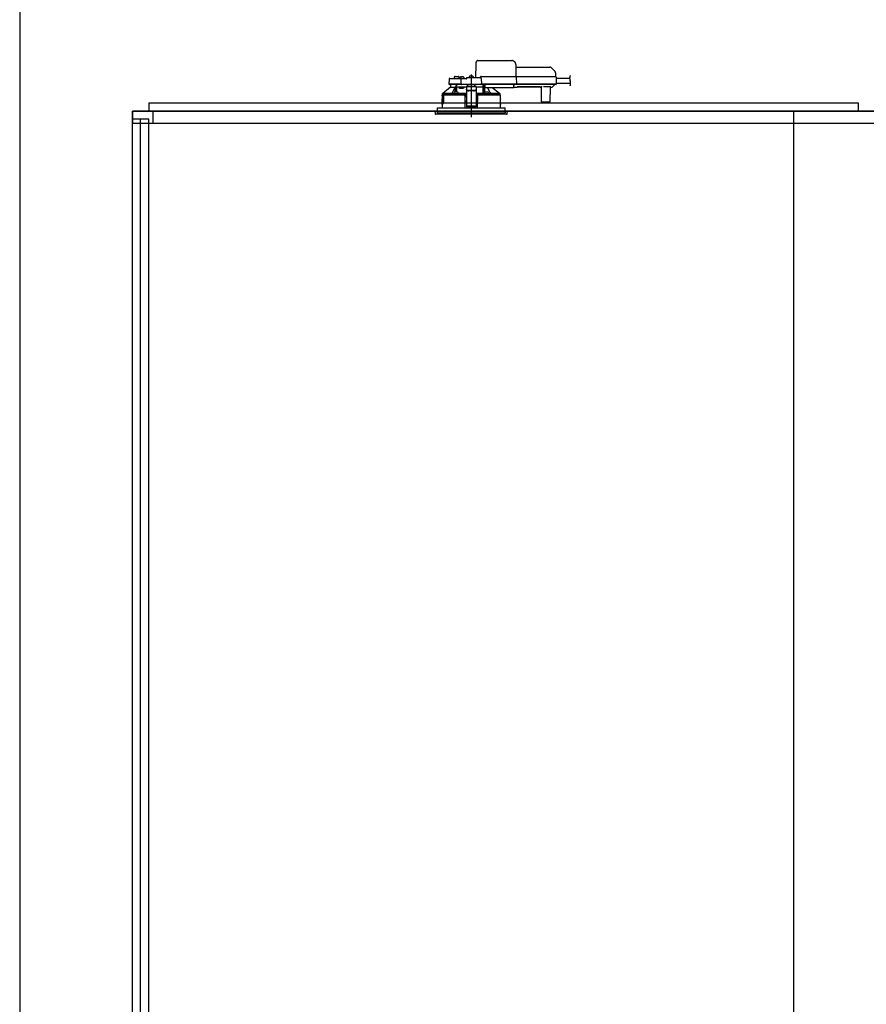
# Model space of a CAD drawing. Extents: x -405 to 205, y -16 to 288.
# Drawn here: x -353 to -318, y 197 to 237 of the extents above; entities that cross this region are included whole.
import ezdxf

# ---------------------------------------------------------------- set-up
doc = ezdxf.new("R2010")
doc.units = 0
doc.header["$MEASUREMENT"] = 0
doc.linetypes.add('CENTER', pattern=[12, 7.5, -1.5, 1.5, -1.5])
doc.linetypes.add('DASHED', pattern=[4.5, 3, -1.5])
doc.layers.get('0').update_dxf_attribs({"linetype": 'CONTINUOUS'})
doc.layers.get('DEFPOINTS').update_dxf_attribs({"linetype": 'CONTINUOUS'})
doc.layers.add('VIEW0001', color=7, linetype='CONTINUOUS')
doc.styles.get("Standard").update_dxf_attribs({"font": 'ROMANS', "bigfont": 'EXTFONT'})
doc.dimstyles.new('ISO-25', dxfattribs={"dimtxt": 2.5, "dimasz": 2.5, "dimexe": 1.25, "dimexo": 0.625, "dimtad": 1, "dimdec": 4, "dimdsep": 46, "dimtxsty": 'Standard', "dimcen": 2.5, "dimadec": 0, "dimazin": 0, "dimtfac": 1, "dimtdec": 4, "dimtmove": 0, "dimatfit": 3, "dimfxl": 1, "dimtolj": 1, "dimtzin": 0, "dimarcsym": 0})

# ---------------------------------------------------------------- blocks, each defined once
blk = doc.blocks.new('_ORIGIN')
at = {"color": 0, "linetype": 'ByBlock'}
blk.add_line((0, 0), (-1, 0), dxfattribs=at)
blk.add_circle((0, 0), 0.5, dxfattribs=at)
blk = doc.blocks.new('*D47')
at = {"color": 0}
for p, q in [((-347.894029, 238.903313), (-347.894029, 251.02998)), ((-347.294029, 251.02998), (-288.494029, 251.02998)), ((-287.894029, 238.903313), (-287.894029, 251.02998))]:
    blk.add_line(p, q, dxfattribs=at)
at = {"layer": 'DEFPOINTS', "color": 0}
for p in [(-287.894029, 251.02998), (-347.894029, 236.363313), (-287.894029, 236.363313)]:
    blk.add_point(p, dxfattribs=at)
at = {"color": 0, "xscale": 0.6, "yscale": 0.6, "zscale": 0.6, "rotation": 180}
blk.add_blockref('_ORIGIN', (-347.894029, 251.02998), dxfattribs=at)
at = {"color": 0, "xscale": 0.6, "yscale": 0.6, "zscale": 0.6}
blk.add_blockref('_ORIGIN', (-287.894029, 251.02998), dxfattribs=at)
at = {"color": 0, "linetype": 'Continuous'}
blk.add_text('バスルーム内寸\u3000１８００', height=1.8, dxfattribs=at).set_placement((-331.280979, 251.633037))

msp = doc.modelspace()

# ---------------------------------------------------------------- linework, layer by layer
at = {"layer": 'VIEW0001', "color": 7, "linetype": 'Continuous'}
for p, q in [((-353.227362, 244.229981), (-353.227362, 160.829981)), ((-347.894029, 233.896646), (-318.560707, 233.896646)), ((-347.894029, 233.896646), (-347.894029, 233.563313)), ((-318.560707, 233.896646), (-318.560707, 233.563313)), ((-348.560696, 233.563313), (-287.227362, 233.563313)), ((-348.560696, 233.563313), (-348.560696, 233.063316)), ((-347.727363, 233.563313), (-347.727363, 233.063316)), ((-348.560696, 233.063316), (-287.227362, 233.063316))]:
    msp.add_line(p, q, dxfattribs=at)
at = {"layer": 'VIEW0001', "color": 7, "linetype": 'DASHED'}
for p, q in [((-334.286181, 235.649976), (-332.885999, 235.649976)), ((-334.364029, 234.943309), (-334.354553, 235.486218)), ((-332.719358, 235.486218), (-332.710696, 234.989976)), ((-332.717445, 235.376642), (-331.306726, 235.376642)), ((-331.259586, 235.357116), (-331.094605, 235.192135)), ((-331.075089, 235.146158), (-331.072363, 234.989976)), ((-335.477934, 234.877224), (-335.481435, 234.676642)), ((-335.444606, 234.909976), (-335.238095, 234.909976)), ((-335.263146, 234.960557), (-335.264029, 234.909976)), ((-335.238095, 234.909976), (-335.010027, 234.909976)), ((-335.229818, 234.993309), (-335.160696, 234.993309)), ((-335.160696, 234.993309), (-335.091574, 234.993309)), ((-335.057363, 234.909976), (-335.058246, 234.960557)), ((-335.033225, 234.938217), (-335.035696, 234.909976)), ((-335.010027, 234.909976), (-334.944606, 234.909976)), ((-334.996071, 234.970465), (-334.997363, 234.970465)), ((-334.981436, 234.676642), (-334.977934, 234.877224)), ((-334.955696, 234.970465), (-334.955696, 234.974797)), ((-334.932363, 234.970465), (-334.955696, 234.970465)), ((-334.944606, 234.909976), (-334.760696, 234.909976)), ((-334.932363, 234.974797), (-334.932363, 234.970465)), ((-334.890696, 234.970465), (-334.891988, 234.970465)), ((-334.852363, 234.909976), (-334.854833, 234.938217)), ((-334.760696, 234.909849), (-334.760696, 234.909976)), ((-334.727363, 234.943309), (-334.176786, 234.943309)), ((-334.649892, 234.971551), (-334.652363, 234.943309)), ((-334.612738, 235.003799), (-334.614029, 235.003799)), ((-334.572363, 235.003799), (-334.572363, 235.00813)), ((-334.549029, 235.003799), (-334.572363, 235.003799)), ((-334.549029, 235.00813), (-334.549029, 235.003799)), ((-334.507363, 235.003799), (-334.508654, 235.003799)), ((-334.469029, 234.943309), (-334.4715, 234.971551)), ((-334.194029, 234.943309), (-334.194028, 234.943716)), ((-334.147363, 234.989976), (-332.7604, 234.989976)), ((-334.143458, 234.910557), (-334.139375, 234.676642)), ((-332.7604, 234.989976), (-332.710408, 234.989976)), ((-332.710408, 234.989976), (-331.138731, 234.989976)), ((-332.695859, 234.973663), (-332.695858, 234.9736)), ((-332.695858, 234.9736), (-332.690674, 234.676642)), ((-331.138731, 234.989976), (-331.072074, 234.989976)), ((-331.05541, 234.9736), (-331.050227, 234.676642)), ((-331.054474, 234.919976), (-330.491674, 234.919976)), ((-331.050867, 234.713309), (-330.449846, 234.713309)), ((-335.744186, 234.289976), (-335.729912, 234.289976)), ((-335.410696, 234.556642), (-335.730173, 234.289757)), ((-335.730173, 234.289757), (-335.351816, 234.289757)), ((-335.268761, 234.676642), (-335.481435, 234.676642)), ((-335.253493, 234.659976), (-335.4631, 234.659976)), ((-335.410696, 234.659976), (-335.410696, 234.556642)), ((-335.410439, 234.556642), (-335.410696, 234.556642)), ((-335.410439, 234.556642), (-335.222513, 234.556642)), ((-335.280826, 234.309884), (-335.283256, 234.282112)), ((-335.010027, 234.676642), (-335.268761, 234.676642)), ((-335.010027, 234.659976), (-335.253493, 234.659976)), ((-335.243672, 234.342132), (-335.244963, 234.342132)), ((-335.227967, 234.556642), (-335.227967, 234.545996)), ((-335.172513, 234.556642), (-335.222513, 234.556642)), ((-335.222513, 234.345962), (-335.222513, 234.556642)), ((-335.203297, 234.342132), (-335.203297, 234.346464)), ((-335.179963, 234.342132), (-335.203297, 234.342132)), ((-335.179963, 234.346464), (-335.179963, 234.342132)), ((-334.945696, 234.556642), (-335.172513, 234.556642)), ((-335.172513, 234.347022), (-335.172513, 234.556642)), ((-335.138297, 234.342132), (-335.139588, 234.342132)), ((-335.100005, 234.282112), (-335.102434, 234.309884)), ((-335.045696, 234.489976), (-335.045696, 234.556642)), ((-334.874287, 234.489976), (-335.045696, 234.489976)), ((-334.981436, 234.676642), (-335.010027, 234.676642)), ((-334.9631, 234.659976), (-335.010027, 234.659976)), ((-334.948343, 234.676642), (-334.981436, 234.676642)), ((-334.979766, 234.676642), (-334.946553, 234.676642)), ((-334.946553, 234.659976), (-334.9631, 234.659976)), ((-334.948343, 234.676642), (-334.172467, 234.676642)), ((-334.174257, 234.659976), (-334.946553, 234.659976)), ((-334.760696, 234.556642), (-334.945696, 234.556642)), ((-334.855585, 234.556642), (-334.874287, 234.489976)), ((-334.360696, 234.576316), (-334.760696, 234.576316)), ((-334.760696, 234.576316), (-334.760696, 234.570461)), ((-334.760696, 234.570461), (-334.760696, 234.466972)), ((-334.760696, 234.457716), (-334.760696, 234.466972)), ((-334.760696, 234.457716), (-334.760696, 234.3069)), ((-334.760696, 234.3069), (-334.760696, 234.123222)), ((-334.694029, 234.628983), (-334.752229, 234.576316)), ((-334.694029, 234.628983), (-334.694029, 234.659976)), ((-334.460696, 234.406095), (-334.660696, 234.406095)), ((-334.460696, 234.39684), (-334.660696, 234.39684)), ((-334.427363, 234.659976), (-334.427363, 234.628983)), ((-334.369163, 234.576316), (-334.427363, 234.628983)), ((-334.360696, 234.576316), (-334.360696, 234.570461)), ((-334.360696, 234.570461), (-334.360696, 234.466972)), ((-334.07186, 234.556642), (-334.360696, 234.556642)), ((-334.360696, 234.466972), (-334.360696, 234.457716)), ((-334.360696, 234.457716), (-334.360696, 234.3069)), ((-334.360696, 234.3069), (-334.360696, 234.123222)), ((-334.174257, 234.676642), (-334.141044, 234.676642)), ((-334.157711, 234.659976), (-334.174257, 234.659976)), ((-334.139375, 234.676642), (-334.172467, 234.676642)), ((-332.756888, 234.659976), (-334.157711, 234.659976)), ((-332.755217, 234.676642), (-334.139375, 234.676642)), ((-334.07186, 234.556642), (-334.070958, 234.659976)), ((-334.070696, 234.659976), (-334.070696, 234.283139)), ((-334.018958, 234.309884), (-334.021387, 234.282112)), ((-334.020696, 234.290016), (-334.020696, 234.659976)), ((-334.020245, 234.651822), (-334.020246, 234.659976)), ((-334.019667, 234.572007), (-334.02016, 234.628543)), ((-334.017143, 234.559925), (-334.019463, 234.562246)), ((-334.004029, 234.559754), (-334.017143, 234.559925)), ((-334.004029, 234.659976), (-334.004029, 234.63846)), ((-334.004029, 234.619138), (-334.004029, 234.63846)), ((-334.004029, 234.619138), (-334.004029, 234.544453)), ((-334.004029, 234.536642), (-334.004029, 234.544453)), ((-334.004029, 234.536642), (-332.794029, 234.536642)), ((-333.981804, 234.342132), (-333.983095, 234.342132)), ((-333.941429, 234.342132), (-333.941429, 234.346464)), ((-333.918095, 234.342132), (-333.941429, 234.342132)), ((-333.918095, 234.346464), (-333.918095, 234.342132)), ((-333.876429, 234.342132), (-333.87772, 234.342132)), ((-333.838136, 234.282112), (-333.840566, 234.309884)), ((-333.769575, 234.289757), (-333.391194, 234.289757)), ((-333.391194, 234.289757), (-333.71523, 234.536642)), ((-333.391481, 234.289976), (-333.377206, 234.289976)), ((-332.794029, 234.63846), (-332.794029, 234.659976)), ((-332.794029, 234.63846), (-332.794029, 234.619138)), ((-332.794029, 234.544453), (-332.794029, 234.619138)), ((-332.794029, 234.556642), (-332.66625, 234.556642)), ((-332.794029, 234.544453), (-332.794029, 234.536642)), ((-332.756888, 234.676642), (-332.692344, 234.676642)), ((-332.706896, 234.659976), (-332.756888, 234.659976)), ((-332.690674, 234.676642), (-332.755217, 234.676642)), ((-331.135219, 234.659976), (-332.706896, 234.659976)), ((-331.133547, 234.676642), (-332.690674, 234.676642)), ((-332.666206, 234.561653), (-331.708519, 234.561653)), ((-331.71469, 234.557871), (-332.660036, 234.557871)), ((-331.708475, 234.556642), (-331.677218, 234.556642)), ((-331.655371, 233.946497), (-331.660568, 234.54201)), ((-331.293886, 234.561587), (-331.547506, 234.561587)), ((-331.300824, 234.54201), (-331.306021, 233.946497)), ((-331.284174, 234.556642), (-331.217838, 234.556642)), ((-331.188664, 234.572007), (-331.194265, 234.566407)), ((-331.132129, 234.628543), (-331.188664, 234.572007)), ((-331.135219, 234.676642), (-331.051896, 234.676642)), ((-331.068563, 234.659976), (-331.135219, 234.659976)), ((-331.050227, 234.676642), (-331.133547, 234.676642)), ((-331.122296, 234.659976), (-331.122367, 234.651822)), ((-335.767363, 234.223309), (-335.767363, 234.066642)), ((-335.75882, 234.223309), (-335.767363, 234.223309)), ((-335.76444, 233.82983), (-335.764304, 234.04983)), ((-335.76422, 234.049976), (-335.76422, 234.010784)), ((-335.764194, 234.010784), (-335.761861, 233.983309)), ((-335.764194, 234.01006), (-335.764194, 234.010784)), ((-335.761861, 233.982355), (-335.761861, 233.983309)), ((-335.760696, 234.273561), (-335.760696, 234.223309)), ((-335.710696, 233.906642), (-335.760696, 233.906642)), ((-335.760696, 233.906642), (-335.760696, 233.870929)), ((-335.758827, 233.872185), (-335.758811, 233.905469)), ((-335.755602, 234.198583), (-335.75882, 234.223309)), ((-335.75882, 234.223309), (-335.752105, 234.223309)), ((-335.709522, 233.905469), (-335.758811, 233.905469)), ((-335.752105, 234.223309), (-335.695572, 234.223309)), ((-335.7457, 233.973309), (-335.751907, 233.973309)), ((-335.716036, 234.189976), (-335.7457, 234.189976)), ((-335.713699, 233.973309), (-335.7457, 233.973309)), ((-335.716036, 234.189976), (-335.712386, 233.983309)), ((-335.710696, 234.223309), (-335.710696, 233.906642)), ((-335.709522, 233.905469), (-335.710696, 233.906642)), ((-335.709522, 233.905469), (-335.709474, 234.223309)), ((-335.703171, 234.199976), (-335.703171, 233.879976)), ((-335.695572, 234.223309), (-335.702635, 234.203207)), ((-334.847998, 234.223309), (-335.695572, 234.223309)), ((-335.283297, 234.281642), (-335.19163, 234.281642)), ((-335.19163, 234.281642), (-335.11744, 234.281642)), ((-334.847998, 234.223309), (-334.827363, 234.223309)), ((-334.827001, 234.223309), (-334.847651, 234.223309)), ((-334.843509, 234.279947), (-334.840271, 234.281566)), ((-334.840271, 234.281566), (-334.760696, 234.281566)), ((-334.840271, 234.281566), (-334.824045, 234.265004)), ((-334.827363, 234.223309), (-334.822767, 233.696642)), ((-334.824045, 234.265004), (-334.827001, 234.263526)), ((-334.827001, 234.223309), (-334.824046, 234.223309)), ((-334.760696, 234.156642), (-334.826781, 234.156642)), ((-334.760696, 233.959963), (-334.825065, 233.959963)), ((-334.824046, 234.264945), (-334.824045, 234.265004)), ((-334.824046, 234.223309), (-334.824046, 234.264945)), ((-334.760696, 234.264945), (-334.824046, 234.264945)), ((-334.824046, 234.223309), (-334.760696, 234.223309)), ((-334.760696, 234.123222), (-334.760696, 233.964205)), ((-334.760696, 233.964205), (-334.760696, 233.76122)), ((-334.360696, 234.281566), (-334.281121, 234.281566)), ((-334.297346, 234.264945), (-334.360696, 234.264945)), ((-334.360696, 234.223309), (-334.297346, 234.223309)), ((-334.294611, 234.156642), (-334.360696, 234.156642)), ((-334.360696, 234.123222), (-334.360696, 233.964205)), ((-334.360696, 233.964205), (-334.360696, 233.76122)), ((-334.296328, 233.959963), (-334.360696, 233.959963)), ((-334.298626, 233.696642), (-334.294029, 234.223309)), ((-334.297347, 234.265004), (-334.281121, 234.281566)), ((-334.294391, 234.263526), (-334.297347, 234.265004)), ((-334.297347, 234.265004), (-334.297346, 234.264945)), ((-334.297346, 234.223309), (-334.297346, 234.264945)), ((-334.297346, 234.223309), (-334.294391, 234.223309)), ((-334.294029, 234.223309), (-334.294391, 234.223309)), ((-334.294029, 234.223309), (-334.273394, 234.223309)), ((-334.281121, 234.281566), (-334.277883, 234.279947)), ((-333.354029, 234.223309), (-334.273394, 234.223309)), ((-334.07207, 234.284513), (-334.070696, 234.283139)), ((-334.070696, 234.283139), (-334.021298, 234.283139)), ((-334.003952, 234.281642), (-333.929762, 234.281642)), ((-333.929762, 234.281642), (-333.838095, 234.281642)), ((-333.360696, 234.223309), (-333.360696, 234.273561)), ((-333.356952, 233.82983), (-333.357088, 234.04983)), ((-333.354029, 234.066642), (-333.354029, 234.223309)), ((-331.622039, 233.929976), (-331.638705, 233.929976)), ((-331.339353, 233.929976), (-331.622039, 233.929976)), ((-331.322687, 233.929976), (-331.339353, 233.929976)), ((-336.060696, 233.563309), (-336.051693, 233.460404)), ((-333.060696, 233.563309), (-336.060696, 233.563309)), ((-335.970696, 233.696642), (-335.970696, 233.563309)), ((-335.970696, 233.696642), (-334.560696, 233.696642)), ((-335.970696, 233.563309), (-335.970696, 233.496642)), ((-335.970696, 233.496642), (-333.150696, 233.496642)), ((-335.767363, 233.813309), (-335.767363, 233.696642)), ((-335.76422, 233.863309), (-335.76422, 233.829976)), ((-335.75422, 233.873309), (-335.704608, 233.873309)), ((-334.760696, 233.76122), (-334.760696, 233.739978)), ((-334.760696, 233.739978), (-334.360696, 233.739978)), ((-334.560696, 233.696642), (-333.150696, 233.696642)), ((-334.360696, 233.76122), (-334.360696, 233.739978)), ((-333.354029, 233.696642), (-333.354029, 233.813309)), ((-333.150696, 233.563309), (-333.150696, 233.696642)), ((-333.150696, 233.563309), (-333.150696, 233.496642)), ((-333.069699, 233.460404), (-333.060696, 233.563309)), ((-335.39685, 233.429975), (-336.018486, 233.429975)), ((-333.102906, 233.429975), (-335.39685, 233.429975))]:
    msp.add_line(p, q, dxfattribs=at)
at = {"layer": 'VIEW0001', "color": 7, "linetype": 'CENTER'}
msp.add_line((-334.560696, 235.071811), (-334.560696, 233.314388), dxfattribs=at)
at = {"layer": 'VIEW0001', "color": 253, "linetype": 'DASHED'}
for p, q in [((-334.360696, 234.570461), (-334.760696, 234.570461)), ((-334.660696, 234.406095), (-334.660696, 234.39684)), ((-334.460696, 234.39684), (-334.460696, 234.406095)), ((-334.004029, 234.562246), (-334.019463, 234.562246)), ((-332.66625, 234.556642), (-332.666206, 234.561653)), ((-331.708519, 234.561653), (-331.708475, 234.556642)), ((-335.767362, 234.066642), (-335.765296, 234.066642)), ((-335.764194, 234.049976), (-335.764194, 234.010784)), ((-333.356007, 234.066642), (-333.354029, 234.066642)), ((-335.764194, 233.863309), (-335.764194, 233.829976)), ((-334.360696, 233.76122), (-334.760696, 233.76122)), ((-333.354029, 233.813309), (-333.355898, 233.813309))]:
    msp.add_line(p, q, dxfattribs=at)
at = {"layer": 'VIEW0001', "color": 160, "linetype": 'Continuous'}
for p, q in [((-348.560696, 168.363314), (-348.560696, 233.563309)), ((-287.227363, 233.563309), (-348.560696, 233.563309)), ((-321.227365, 167.02998), (-321.227365, 233.563309)), ((-347.894029, 233.229976), (-348.560696, 233.229976)), ((-348.227363, 167.02998), (-348.227363, 233.229976)), ((-347.894029, 167.02998), (-347.894029, 233.229976))]:
    msp.add_line(p, q, dxfattribs=at)
at = {"layer": 'VIEW0001', "color": 7, "linetype": 'DASHED'}
for points in [[(-334.354553, 235.486218), (-334.354217, 235.505477), (-334.353894, 235.523947), (-334.353598, 235.540933), (-334.353338, 235.555797), (-334.353126, 235.567981), (-334.352968, 235.577026), (-334.352871, 235.582593), (-334.352838, 235.584472)], [(-334.760696, 234.909849), (-334.759658, 234.908512), (-334.758563, 234.907225), (-334.757407, 234.905991), (-334.756218, 234.904784), (-334.755029, 234.903578), (-334.753861, 234.902352), (-334.752715, 234.901108), (-334.751587, 234.899846), (-334.750475, 234.898571), (-334.749377, 234.897283), (-334.74829, 234.895987), (-334.74721, 234.894684), (-334.746139, 234.893375), (-334.745077, 234.892057), (-334.744029, 234.890729)], [(-332.695859, 234.973663), (-332.695978, 234.975094), (-332.696136, 234.976517), (-332.69637, 234.977926), (-332.696718, 234.979313), (-332.697187, 234.980668), (-332.697768, 234.981981), (-332.698454, 234.983243), (-332.699246, 234.984438), (-332.700149, 234.985552), (-332.701166, 234.986567), (-332.702288, 234.98747), (-332.703502, 234.988248), (-332.704794, 234.988885), (-332.706149, 234.989373), (-332.707549, 234.989713), (-332.708975, 234.989912), (-332.710408, 234.989976)], [(-332.710408, 234.989976), (-332.710408, 234.989976)], [(-335.760696, 234.273553), (-335.752441, 234.281764), (-335.744186, 234.289976)], [(-334.843703, 234.279946), (-334.87476, 234.280022), (-334.905817, 234.280101), (-334.936874, 234.280185), (-334.967931, 234.280277), (-334.998988, 234.280379), (-335.030045, 234.280492), (-335.061102, 234.280614), (-335.092158, 234.280746), (-335.123215, 234.280888), (-335.154272, 234.281039), (-335.185329, 234.281202), (-335.216385, 234.281376), (-335.247442, 234.281563), (-335.278498, 234.281763), (-335.309555, 234.281977), (-335.340611, 234.282206), (-335.371667, 234.282451), (-335.402723, 234.282716), (-335.433779, 234.283003), (-335.464834, 234.283312), (-335.49589, 234.283644), (-335.526945, 234.284005), (-335.558, 234.28441), (-335.589052, 234.284875), (-335.620105, 234.285383), (-335.651163, 234.285919), (-335.682204, 234.286692), (-335.713245, 234.287662), (-335.744186, 234.289976)], [(-335.351816, 234.289757), (-335.33, 234.334899), (-335.227967, 234.545996)], [(-335.224893, 234.345363), (-335.22499, 234.357166), (-335.22509, 234.36897), (-335.225195, 234.380773), (-335.225306, 234.392577), (-335.225423, 234.40438), (-335.225545, 234.416184), (-335.225672, 234.427987), (-335.225803, 234.43979), (-335.225939, 234.451594), (-335.226078, 234.463397), (-335.226229, 234.4752), (-335.226399, 234.487003), (-335.226597, 234.498805), (-335.226819, 234.510606), (-335.227049, 234.522409), (-335.22732, 234.534211), (-335.227967, 234.545996)], [(-335.227967, 234.545996), (-335.227967, 234.545996)], [(-335.202586, 234.587151), (-335.212663, 234.571971), (-335.222513, 234.556642)], [(-335.16913, 234.556642), (-335.169317, 234.537451), (-335.169501, 234.51826), (-335.169678, 234.499068), (-335.169847, 234.479877), (-335.170007, 234.460685), (-335.170159, 234.441494), (-335.170304, 234.422302), (-335.170443, 234.40311), (-335.170578, 234.383919), (-335.170711, 234.364727), (-335.170842, 234.345535)], [(-334.760696, 234.283264), (-334.821121, 234.283424), (-334.887941, 234.283658), (-334.952055, 234.283943), (-335.012932, 234.284278), (-335.070068, 234.28466), (-335.100248, 234.284894)], [(-334.660696, 234.406095), (-334.680205, 234.407265), (-334.698964, 234.410729), (-334.716253, 234.416355), (-334.731407, 234.423926), (-334.743843, 234.433151), (-334.753084, 234.443675), (-334.758774, 234.455095), (-334.760696, 234.466972)], [(-334.760696, 234.457716), (-334.758774, 234.445839), (-334.753084, 234.434419), (-334.743843, 234.423895), (-334.731407, 234.41467), (-334.716253, 234.407099), (-334.698964, 234.401474), (-334.680205, 234.398009), (-334.660696, 234.39684)], [(-334.360696, 234.466972), (-334.362617, 234.455095), (-334.368308, 234.443675), (-334.377549, 234.433151), (-334.389985, 234.423926), (-334.405139, 234.416355), (-334.422428, 234.410729), (-334.441187, 234.407265), (-334.460696, 234.406095)], [(-334.460696, 234.39684), (-334.441187, 234.398009), (-334.422428, 234.401474), (-334.405139, 234.407099), (-334.389985, 234.41467), (-334.377549, 234.423895), (-334.368308, 234.434419), (-334.362617, 234.445839), (-334.360696, 234.457716)], [(-333.377206, 234.289976), (-333.408147, 234.287662), (-333.439188, 234.286692), (-333.470229, 234.285919), (-333.501288, 234.285383), (-333.532341, 234.284875), (-333.563392, 234.28441), (-333.594447, 234.284005), (-333.625502, 234.283644), (-333.656558, 234.283312), (-333.687613, 234.283003), (-333.718669, 234.282716), (-333.749725, 234.282451), (-333.780781, 234.282206), (-333.811837, 234.281977), (-333.842894, 234.281763), (-333.87395, 234.281563), (-333.905007, 234.281376), (-333.936063, 234.281202), (-333.96712, 234.281039), (-333.998177, 234.280888), (-334.029234, 234.280746), (-334.06029, 234.280614), (-334.091347, 234.280492), (-334.122404, 234.280379), (-334.153461, 234.280277), (-334.184518, 234.280185), (-334.215575, 234.280101), (-334.246632, 234.280022), (-334.277689, 234.279946)], [(-334.07207, 234.284513), (-334.072232, 234.31475), (-334.072395, 234.344987), (-334.07256, 234.375223), (-334.072728, 234.40546), (-334.072899, 234.435696), (-334.073074, 234.465933), (-334.073252, 234.496169), (-334.073431, 234.526406), (-334.073612, 234.556642)], [(-334.073612, 234.556642), (-334.073612, 234.556642)], [(-334.017143, 234.559925), (-334.017336, 234.532654), (-334.017529, 234.505384), (-334.017718, 234.478114), (-334.017903, 234.450843), (-334.018081, 234.423573), (-334.018253, 234.396302), (-334.018421, 234.369032), (-334.018585, 234.341761), (-334.018748, 234.314491)], [(-333.888904, 234.536642), (-333.791392, 234.334899), (-333.769575, 234.289757)], [(-333.377206, 234.289976), (-333.368951, 234.281764), (-333.360696, 234.273553)], [(-332.692344, 234.676642), (-332.692409, 234.675193), (-332.692538, 234.673749), (-332.692777, 234.672317), (-332.693129, 234.670906), (-332.693591, 234.669525), (-332.694157, 234.668183), (-332.69483, 234.666894), (-332.695617, 234.665672), (-332.696523, 234.664532), (-332.697547, 234.663488), (-332.698677, 234.662557), (-332.699901, 234.661755), (-332.701206, 234.661098), (-332.702578, 234.660596), (-332.703997, 234.660246), (-332.705443, 234.660041), (-332.706896, 234.659976)], [(-332.706896, 234.659976), (-332.706896, 234.659976)], [(-332.706896, 234.659976), (-332.706896, 234.659976)], [(-332.66625, 234.556642), (-332.664243, 234.556767), (-332.662251, 234.556926), (-332.660287, 234.557154), (-332.658366, 234.557487), (-332.656503, 234.55796), (-332.654711, 234.558606), (-332.653005, 234.55946), (-332.651378, 234.560507), (-332.649791, 234.561653)], [(-331.724934, 234.561653), (-331.723348, 234.560507), (-331.721721, 234.55946), (-331.720014, 234.558606), (-331.718223, 234.55796), (-331.716359, 234.557487), (-331.714438, 234.557154), (-331.712474, 234.556926), (-331.710482, 234.556767), (-331.708475, 234.556642)], [(-331.708475, 234.556642), (-331.708475, 234.556642)], [(-331.708475, 234.556642), (-331.708475, 234.556642)], [(-331.708475, 234.556642), (-331.708475, 234.556642)], [(-331.708475, 234.556642), (-331.708475, 234.556642)], [(-331.708475, 234.556642), (-331.708475, 234.556642)], [(-335.765296, 234.066642), (-335.765296, 234.066642)], [(-335.765296, 234.066642), (-335.765296, 234.066642)], [(-335.760696, 234.273553), (-335.739593, 234.271606), (-335.718365, 234.270838), (-335.697136, 234.270236), (-335.675904, 234.26974), (-335.65467, 234.269308), (-335.633436, 234.268924), (-335.6122, 234.268576), (-335.590965, 234.268258), (-335.569729, 234.267963), (-335.548492, 234.267689), (-335.527256, 234.267432), (-335.506019, 234.267191), (-335.484782, 234.266964), (-335.463545, 234.266749), (-335.442308, 234.266546), (-335.421071, 234.266354), (-335.399834, 234.26617), (-335.378596, 234.265996), (-335.357359, 234.26583), (-335.336121, 234.265671), (-335.314884, 234.26552), (-335.293646, 234.265376), (-335.272409, 234.265238), (-335.251171, 234.265106), (-335.229933, 234.26498), (-335.208696, 234.26486), (-335.187458, 234.264745), (-335.16622, 234.264636), (-335.144982, 234.264532), (-335.123744, 234.264432), (-335.102506, 234.264338), (-335.081269, 234.264248), (-335.060031, 234.264162), (-335.038793, 234.26408), (-335.017555, 234.264003), (-334.996317, 234.263929), (-334.975079, 234.26386), (-334.953841, 234.263795), (-334.932603, 234.263734), (-334.911365, 234.263678), (-334.890127, 234.263625), (-334.868889, 234.263574), (-334.847651, 234.263524)], [(-335.716036, 234.189976), (-335.718752, 234.206624), (-335.721229, 234.223309)], [(-335.702635, 234.203207), (-335.703075, 234.201361), (-335.703171, 234.199976)], [(-335.19163, 234.281631), (-335.201205, 234.281638), (-335.203566, 234.281642)], [(-335.179694, 234.281642), (-335.182056, 234.281638), (-335.19163, 234.281631)], [(-334.07207, 234.284513), (-334.130652, 234.284148), (-334.192791, 234.283831), (-334.257972, 234.283565), (-334.325658, 234.283351), (-334.360696, 234.283264)], [(-334.294391, 234.263526), (-334.293908, 234.263526), (-334.292615, 234.263525), (-334.290575, 234.263525), (-334.287892, 234.263525), (-334.284698, 234.263525), (-334.281156, 234.263525), (-334.277441, 234.263525), (-334.273741, 234.263524)], [(-334.273741, 234.263524), (-334.251467, 234.263578), (-334.229193, 234.263633), (-334.206919, 234.263689), (-334.184644, 234.263749), (-334.16237, 234.263812), (-334.140096, 234.26388), (-334.117822, 234.263953), (-334.095548, 234.264031), (-334.073274, 234.264114), (-334.051, 234.264202), (-334.028726, 234.264295), (-334.006452, 234.264393), (-333.984178, 234.264495), (-333.961904, 234.264603), (-333.93963, 234.264716), (-333.917356, 234.264835), (-333.895082, 234.264959), (-333.872808, 234.26509), (-333.850535, 234.265228), (-333.828261, 234.265372), (-333.805987, 234.265524), (-333.783714, 234.265683), (-333.76144, 234.26585), (-333.739166, 234.266025), (-333.716893, 234.26621), (-333.69462, 234.266404), (-333.672346, 234.26661), (-333.650073, 234.266827), (-333.6278, 234.267057), (-333.605527, 234.267301), (-333.583255, 234.267561), (-333.560982, 234.26784), (-333.53871, 234.26814), (-333.516438, 234.268464), (-333.494167, 234.268819), (-333.471896, 234.269211), (-333.449626, 234.26965), (-333.427358, 234.270158), (-333.405091, 234.270768), (-333.382832, 234.271578), (-333.360696, 234.273553)], [(-333.929762, 234.281631), (-333.939336, 234.281638), (-333.941698, 234.281642)], [(-333.917826, 234.281642), (-333.920187, 234.281638), (-333.929762, 234.281631)], [(-333.356492, 234.063776), (-333.35664, 234.062722)], [(-335.764823, 233.81603), (-335.764653, 233.817233)]]:
    msp.add_lwpolyline(points, dxfattribs=at)
at = {"layer": 'VIEW0001', "color": 253, "linetype": 'DASHED'}
for points in [[(-335.764194, 234.049976), (-335.764201, 234.051092), (-335.764209, 234.052209), (-335.76422, 234.053326), (-335.764235, 234.054444), (-335.764256, 234.055562), (-335.764286, 234.056679), (-335.764327, 234.057795), (-335.764382, 234.058909), (-335.764451, 234.060021), (-335.764525, 234.061133), (-335.764595, 234.062249), (-335.764653, 234.063372), (-335.764731, 234.064494), (-335.764926, 234.065589), (-335.765296, 234.066642)], [(-335.765296, 234.066642), (-335.765105, 234.064691), (-335.764795, 234.063514)], [(-335.764304, 234.04983), (-335.764239, 234.049848), (-335.76422, 234.049849)], [(-333.356007, 234.066642), (-333.35642, 234.065606), (-333.356542, 234.064476), (-333.356597, 234.063332), (-333.356679, 234.062205), (-333.356773, 234.061088), (-333.356858, 234.059971), (-333.356922, 234.058849), (-333.356968, 234.057723), (-333.357, 234.056594), (-333.357023, 234.055465), (-333.357041, 234.054336), (-333.357055, 234.053209), (-333.357068, 234.052082), (-333.357078, 234.050956), (-333.357088, 234.04983)], [(-333.356007, 234.066642), (-333.356199, 234.064691), (-333.356527, 234.063457)], [(-333.356952, 233.82983), (-333.356945, 233.828724), (-333.356936, 233.827617), (-333.356926, 233.82651), (-333.356911, 233.825402), (-333.35689, 233.824295), (-333.356861, 233.823188), (-333.356821, 233.822082), (-333.356767, 233.820979), (-333.356702, 233.819877), (-333.356631, 233.818774), (-333.356565, 233.817668), (-333.356511, 233.816555), (-333.356436, 233.815444), (-333.356249, 233.814358), (-333.355898, 233.813309)], [(-333.355898, 233.813309), (-333.35609, 233.81526), (-333.35642, 233.816502)]]:
    msp.add_lwpolyline(points, dxfattribs=at)
at = {"layer": 'VIEW0001', "color": 7, "linetype": 'DASHED'}
for centre, radius, start, end in [((-334.286181, 235.583309), 0.066667, 90.000045, 179.000055), ((-332.885999, 235.483309), 0.166667, 1.000002, 89.999974), ((-331.306726, 235.309975), 0.066667, 45.000124, 89.99983), ((-331.141744, 235.144995), 0.066666, 0.999582, 45.000383), ((-335.444606, 234.876642), 0.033333, 89.999816, 178.999855), ((-335.229818, 234.959976), 0.033333, 89.999877, 179.000276), ((-335.091574, 234.959975), 0.033333, 1.00009, 89.999758), ((-335.000019, 234.935312), 0.033333, 106.257067, 175.000057), ((-334.944014, 234.743249), 0.233395, 103.213348, 106.256599), ((-334.944029, 234.743306), 0.233044, 96.619155, 102.903757), ((-334.944606, 234.876642), 0.033333, 89.999877, 179.000221), ((-334.953284, 234.784535), 0.191075, 92.172922, 95.287435), ((-334.963992, 234.933083), 0.042531, 78.752326, 85.329362), ((-334.924066, 234.933078), 0.042536, 94.670778, 101.247129), ((-334.934776, 234.784516), 0.191094, 84.71272, 87.826923), ((-334.944032, 234.743292), 0.233058, 77.096431, 83.380657), ((-334.944033, 234.743297), 0.233346, 73.742948, 76.786813), ((-334.88804, 234.935312), 0.033333, 4.99989, 73.743278), ((-334.727363, 234.909976), 0.033333, 155.000064, 180.000242), ((-334.727363, 234.909976), 0.033333, 89.999949, 155.000089), ((-334.616685, 234.968645), 0.033333, 106.257067, 175.000057), ((-334.56068, 234.776583), 0.233395, 103.213348, 106.256599), ((-334.560695, 234.776635), 0.233049, 96.619281, 102.903725), ((-334.569954, 234.817908), 0.191035, 92.172361, 95.287564), ((-334.580657, 234.966422), 0.042525, 78.752233, 85.330177), ((-334.540735, 234.966422), 0.042525, 94.669823, 101.247767), ((-334.551438, 234.817908), 0.191035, 84.712436, 87.827639), ((-334.560697, 234.776635), 0.233049, 77.096275, 83.380719), ((-334.560712, 234.776583), 0.233395, 73.743401, 76.786652), ((-334.504707, 234.968645), 0.033333, 4.999943, 73.742933), ((-334.147363, 234.943309), 0.046667, 90.000069, 179.499962), ((-334.176786, 234.909976), 0.033333, 0.999962, 90.000047), ((-331.072075, 234.973309), 0.016667, 1.000859, 89.999361), ((-330.21976, 234.921226), 0.271917, 157.380135, 202.619865), ((-330.72176, 234.712059), 0.271917, 337.380135, 22.619865), ((-335.4631, 234.676642), 0.016667, 180.00041, 269.999697), ((-335.276077, 235.367439), 1.08034, 265.97985, 269.6425), ((-335.247619, 234.306978), 0.033334, 106.257255, 174.999576), ((-335.191625, 234.114957), 0.233352, 103.213071, 106.256876), ((-335.19163, 234.114978), 0.233039, 96.619144, 102.903863), ((-335.200887, 234.156241), 0.191036, 92.172517, 95.287669), ((-335.211591, 234.304757), 0.042523, 78.752047, 85.330406), ((-335.009163, 234.456641), 0.233335, 119.375062, 145.99099), ((-335.17167, 234.304763), 0.042518, 94.669453, 101.248497), ((-335.182372, 234.15626), 0.191017, 84.712176, 87.827638), ((-335.191629, 234.114983), 0.233034, 77.096105, 83.380982), ((-335.191635, 234.114957), 0.233352, 73.743124, 76.786929), ((-335.135641, 234.306979), 0.033333, 4.999943, 73.742933), ((-334.9631, 234.676642), 0.016667, 179.999681, 269.999999), ((-334.157711, 234.676642), 0.016667, 270.000152, 359.999955), ((-331.171564, 234.650606), 2.848682, 179.975547, 180.443771), ((-333.847013, 234.570717), 0.172659, 179.571932, 182.812476), ((-333.985751, 234.306979), 0.033333, 106.256895, 175.000083), ((-333.929763, 234.114981), 0.233328, 103.21299, 106.257103), ((-333.929762, 234.114973), 0.233044, 96.619175, 102.903784), ((-333.939019, 234.156241), 0.191036, 92.172485, 95.287656), ((-333.949723, 234.30476), 0.04252, 78.751775, 85.330477), ((-333.909801, 234.30476), 0.04252, 94.669669, 101.248281), ((-333.920504, 234.156254), 0.191022, 84.712235, 87.827624), ((-333.929761, 234.11498), 0.233037, 77.096121, 83.380919), ((-333.929767, 234.114957), 0.233352, 73.743124, 76.786929), ((-333.873773, 234.306979), 0.033333, 4.999943, 73.742933), ((-333.838222, 235.181866), 0.894746, 269.977457, 274.400189), ((-331.63974, 233.126884), 1.432137, 89.499922, 91.50023), ((-331.677218, 234.539975), 0.016667, 0.498554, 89.998978), ((-331.420489, 227.653906), 6.908662, 88.745517, 91.258226), ((-331.328551, 231.378161), 3.180811, 89.319459, 90.100895), ((-331.284174, 234.539975), 0.016667, 90.000595, 179.501446), ((-331.217838, 234.589979), 0.033337, 270.00059, 315.000305), ((-331.155699, 234.652113), 0.033333, 315.000002, 359.499853), ((-331.068563, 234.676642), 0.016667, 270.000303, 359.99959), ((-335.757363, 234.066642), 0.009999, 179.999167, 222.8822), ((-335.754058, 234.010791), 0.010162, 180.038441, 184.125263), ((-335.751907, 233.983308), 0.01, 185.471443, 270.000785), ((-335.758656, 233.907818), 0.002355, 209.961737, 266.223126), ((-335.7457, 234.199975), 0.01, 188.004529, 270.000097), ((-333.364029, 234.066642), 0.01, 315.274924, 359.999745), ((-331.638705, 233.946642), 0.016667, 180.499901, 270.00025), ((-331.322687, 233.946642), 0.016667, 270.000177, 359.500099), ((-335.757363, 233.813309), 0.01, 135.4091, 180.000111), ((-335.75422, 233.863309), 0.01, 90.000542, 179.998746), ((-333.364029, 233.813309), 0.01, 359.999947, 41.522196), ((-336.018486, 233.463309), 0.033333, 185.000054, 269.999896), ((-333.102906, 233.463309), 0.033333, 269.999955, 355.000108)]:
    msp.add_arc(centre, radius, start, end, dxfattribs=at)

# ---------------------------------------------------------------- dimensions: what is measured, and where the dimension line sits
at = {"layer": 'VIEW0001', "color": 7}
dim = msp.add_linear_dim(base=(-287.894029, 251.02998), p1=(-347.894029, 236.363313), p2=(-287.894029, 236.363313), angle=180, text='バスルーム内寸\u3000１８００', dimstyle='ISO-25', override={"dimtxt": 1.8, "dimasz": 0.6, "dimexe": 0, "dimexo": 2.54, "dimgap": 0.45, "dimtad": 1, "dimtih": 0, "dimtoh": 0, "dimdsep": 46, "dimblk1": 'ORIGIN', "dimblk2": 'ORIGIN', "dimsah": 1, "dimse1": 0, "dimse2": 0, "dimtmove": 0}, dxfattribs=at)
dim.commit()
dim.dimension.update_dxf_attribs({"geometry": '*D47', "text_midpoint": (-317.893029, 251.02998), "dimtype": 160})

doc.saveas('drawing.dxf')
